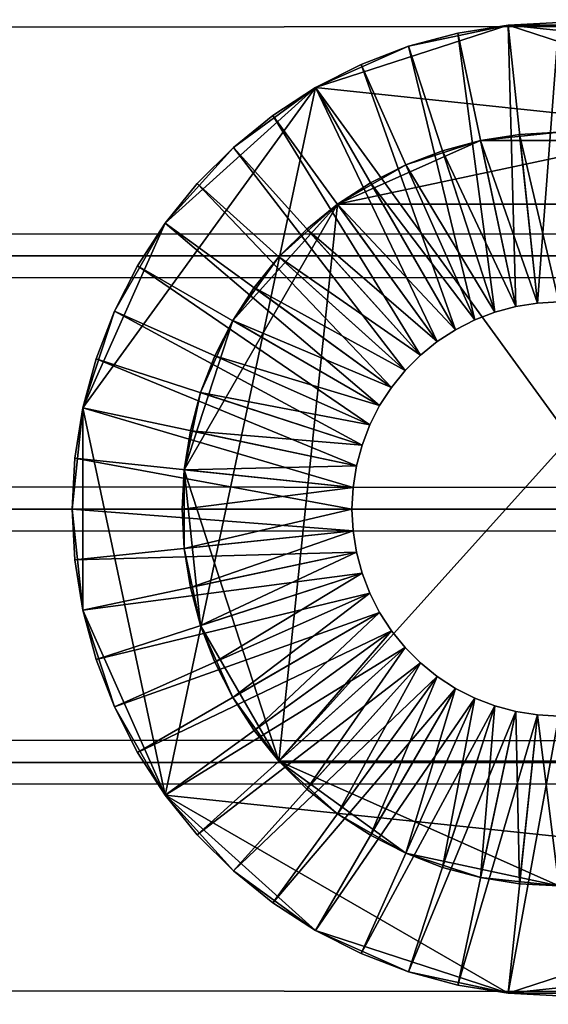
# Model space of a CAD drawing. Extents: x -8.5 to 8.5, y -0.3 to 0.3.
# Drawn here: x 7 to 7, y 0 to 0 of the extents above; entities that cross this region are included whole.
import ezdxf

# ---------------------------------------------------------------- set-up
doc = ezdxf.new("R2010")
doc.units = 0
doc.header["$MEASUREMENT"] = 0
doc.layers.get('0').update_dxf_attribs({"linetype": 'CONTINUOUS'})

msp = doc.modelspace()

# ---------------------------------------------------------------- linework, layer by layer
for points in [[(-8.430749, -0.277063, 0.296281), (-8.430749, 0.275771, 0.296281), (8.458188, 0.275771, 0.296281)], [(-8.430749, -0.277063, 0.296281), (8.458188, 0.275771, 0.296281), (8.458188, -0.277063, 0.296281)], [(-8.430749, 0.275771, -0.338652), (-8.430749, -0.277063, -0.338652), (8.458188, -0.277063, -0.338652)], [(-8.430749, 0.275771, -0.338652), (8.458188, -0.277063, -0.338652), (8.458188, 0.275771, -0.338652)], [(-8.444906, 0.031492, -0.14816), (8.447351, 0.031492, -0.14816), (8.447351, 0.015833, -0.15064)], [(-8.444906, 0.031492, -0.14816), (8.447351, 0.015833, -0.15064), (-8.444906, 0.015833, -0.150641)], [(-8.444906, 0.015833, 0.15064), (8.447351, 0.015833, 0.150641), (8.447351, 0.031492, 0.14816)], [(-8.444906, 0.015833, 0.15064), (8.447351, 0.031492, 0.14816), (-8.444906, 0.031492, 0.14816)], [(6.988188, 0.026339, 0.287675), (6.993996, 0.028925, 0.287675), (7.000216, 0.030247, 0.287675)], [(6.988188, 0.026339, 0.287675), (7.000216, 0.030247, 0.287675), (7.023746, 0.022602, 0.287675)], [(6.993996, 0.028925, 0.287675), (6.997071, 0.029749, 0.287675), (7.000216, 0.030247, 0.287675)], [(6.997071, 0.029749, 0.287675), (6.997071, 0.029749, 0.421642), (7.000216, 0.030247, 0.421642)], [(6.997071, 0.029749, 0.287675), (7.000216, 0.030247, 0.421642), (7.000216, 0.030247, 0.287675)], [(7.000216, 0.030247, 0.421642), (6.997071, 0.029749, 0.421642), (7.000704, 0.012658, 0.421642)], [(7.000216, 0.030247, 0.287675), (7.000216, 0.030247, 0.421642), (7.003395, 0.030414, 0.421642)], [(7.000216, 0.030247, 0.287675), (7.003395, 0.030414, 0.421642), (7.003395, 0.030414, 0.287675)], [(7.000216, 0.030247, 0.287675), (7.003395, 0.030414, 0.287675), (7.006574, 0.030247, 0.287675)], [(7.003395, 0.030414, 0.421642), (7.000216, 0.030247, 0.421642), (7.002042, 0.01287, 0.421642)], [(7.000216, 0.030247, 0.287675), (7.006574, 0.030247, 0.287675), (7.012794, 0.028925, 0.287675)], [(7.000216, 0.030247, 0.287675), (7.012794, 0.028925, 0.287675), (7.023746, 0.022602, 0.287675)], [(7.000216, 0.030247, 0.421642), (7.000704, 0.012658, 0.421642), (7.002042, 0.01287, 0.421642)], [(7.003395, 0.030414, 0.421642), (7.002042, 0.01287, 0.421642), (7.003395, 0.012941, 0.421642)], [(6.993996, 0.028925, 0.287675), (6.993996, 0.028925, 0.421642), (6.997071, 0.029749, 0.421642)], [(6.993996, 0.028925, 0.287675), (6.997071, 0.029749, 0.421642), (6.997071, 0.029749, 0.287675)], [(6.997071, 0.029749, 0.421642), (6.993996, 0.028925, 0.421642), (6.999395, 0.012308, 0.421642)], [(6.997071, 0.029749, 0.421642), (6.999395, 0.012308, 0.421642), (7.000704, 0.012658, 0.421642)], [(6.988188, 0.026339, 0.287675), (6.991024, 0.027785, 0.287675), (6.993996, 0.028925, 0.287675)], [(6.991024, 0.027785, 0.287675), (6.991024, 0.027785, 0.421642), (6.993996, 0.028925, 0.421642)], [(6.991024, 0.027785, 0.287675), (6.993996, 0.028925, 0.421642), (6.993996, 0.028925, 0.287675)], [(6.993996, 0.028925, 0.421642), (6.991024, 0.027785, 0.421642), (6.998131, 0.011822, 0.421642)], [(6.993996, 0.028925, 0.421642), (6.998131, 0.011822, 0.421642), (6.999395, 0.012308, 0.421642)], [(6.988188, 0.026339, 0.287675), (6.988188, 0.026339, 0.421642), (6.991024, 0.027785, 0.421642)], [(6.988188, 0.026339, 0.287675), (6.991024, 0.027785, 0.421642), (6.991024, 0.027785, 0.287675)], [(6.991024, 0.027785, 0.421642), (6.988188, 0.026339, 0.421642), (6.996924, 0.011207, 0.421642)], [(6.991024, 0.027785, 0.421642), (6.996924, 0.011207, 0.421642), (6.998131, 0.011822, 0.421642)], [(6.973645, 0.006323, 0.287675), (6.978789, 0.017877, 0.287675), (6.988188, 0.026339, 0.287675)], [(6.978789, -0.017877, 0.287675), (6.973645, 0.006323, 0.287675), (6.988188, 0.026339, 0.287675)], [(6.978789, 0.017877, 0.287675), (6.983044, 0.022602, 0.287675), (6.988188, 0.026339, 0.287675)], [(7.023746, -0.022602, 0.287675), (6.978789, -0.017877, 0.287675), (6.988188, 0.026339, 0.287675)], [(6.983044, 0.022602, 0.287675), (6.985518, 0.024605, 0.287675), (6.988188, 0.026339, 0.287675)], [(6.985518, 0.024605, 0.287675), (6.985518, 0.024605, 0.421642), (6.988188, 0.026339, 0.421642)], [(6.985518, 0.024605, 0.287675), (6.988188, 0.026339, 0.421642), (6.988188, 0.026339, 0.287675)], [(6.988188, 0.026339, 0.421642), (6.985518, 0.024605, 0.421642), (6.995788, 0.01047, 0.421642)], [(6.988188, 0.026339, 0.287675), (7.023746, 0.022602, 0.287675), (7.023746, -0.022602, 0.287675)], [(6.988188, 0.026339, 0.421642), (6.995788, 0.01047, 0.421642), (6.996924, 0.011207, 0.421642)], [(6.983044, 0.022602, 0.287675), (6.983044, 0.022602, 0.421642), (6.985518, 0.024605, 0.421642)], [(6.983044, 0.022602, 0.287675), (6.985518, 0.024605, 0.421642), (6.985518, 0.024605, 0.287675)], [(6.985518, 0.024605, 0.421642), (6.983044, 0.022602, 0.421642), (6.994736, 0.009617, 0.421642)], [(6.985518, 0.024605, 0.421642), (6.994736, 0.009617, 0.421642), (6.995788, 0.01047, 0.421642)], [(7.003395, 0.023547, 3.007796), (7.000934, 0.023418, 3.007796), (6.998499, 0.023033, 3.007796)], [(7.00829, 0.023033, 3.007796), (7.003395, 0.023547, 3.007796), (6.998499, 0.023033, 3.007796)], [(7.002042, 0.01287, 2.968205), (6.998499, 0.023033, 2.968205), (7.000934, 0.023418, 2.968205)], [(7.000934, 0.023418, 2.968205), (6.998499, 0.023033, 2.968205), (6.998499, 0.023033, 3.007796)], [(7.000934, 0.023418, 2.968205), (6.998499, 0.023033, 3.007796), (7.000934, 0.023418, 3.007796)], [(7.003395, 0.012941, 2.968205), (7.000934, 0.023418, 2.968205), (7.003395, 0.023547, 2.968205)], [(7.003395, 0.023547, 2.968205), (7.000934, 0.023418, 2.968205), (7.000934, 0.023418, 3.007796)], [(7.003395, 0.023547, 2.968205), (7.000934, 0.023418, 3.007796), (7.003395, 0.023547, 3.007796)], [(7.003395, 0.012941, 2.968205), (7.002042, 0.01287, 2.968205), (7.000934, 0.023418, 2.968205)], [(6.998499, 0.023033, 3.007796), (6.993817, 0.021511, 3.007796), (6.989554, 0.01905, 3.007796)], [(7.00829, 0.023033, 3.007796), (6.998499, 0.023033, 3.007796), (6.989554, 0.01905, 3.007796)], [(7.017235, 0.01905, 3.007796), (7.00829, 0.023033, 3.007796), (6.989554, 0.01905, 3.007796)], [(6.998499, 0.023033, 3.007796), (6.996118, 0.022395, 3.007796), (6.993817, 0.021511, 3.007796)], [(7.000704, 0.012658, 2.968205), (6.996118, 0.022395, 2.968205), (6.998499, 0.023033, 2.968205)], [(6.998499, 0.023033, 2.968205), (6.996118, 0.022395, 2.968205), (6.996118, 0.022395, 3.007796)], [(6.998499, 0.023033, 2.968205), (6.996118, 0.022395, 3.007796), (6.998499, 0.023033, 3.007796)], [(7.002042, 0.01287, 2.968205), (7.000704, 0.012658, 2.968205), (6.998499, 0.023033, 2.968205)], [(6.978789, 0.017877, 0.287675), (6.980793, 0.020351, 0.287675), (6.983044, 0.022602, 0.287675)], [(6.980793, 0.020351, 0.287675), (6.980793, 0.020351, 0.421642), (6.983044, 0.022602, 0.421642)], [(6.980793, 0.020351, 0.287675), (6.983044, 0.022602, 0.421642), (6.983044, 0.022602, 0.287675)], [(6.983044, 0.022602, 0.421642), (6.980793, 0.020351, 0.421642), (6.993777, 0.008659, 0.421642)], [(6.983044, 0.022602, 0.421642), (6.993777, 0.008659, 0.421642), (6.994736, 0.009617, 0.421642)], [(6.999395, 0.012308, 2.968205), (6.993817, 0.021511, 2.968205), (6.996118, 0.022395, 2.968205)], [(6.996118, 0.022395, 2.968205), (6.993817, 0.021511, 2.968205), (6.993817, 0.021511, 3.007796)], [(6.996118, 0.022395, 2.968205), (6.993817, 0.021511, 3.007796), (6.996118, 0.022395, 3.007796)], [(7.000704, 0.012658, 2.968205), (6.999395, 0.012308, 2.968205), (6.996118, 0.022395, 2.968205)], [(6.993817, 0.021511, 3.007796), (6.991621, 0.020392, 3.007796), (6.989554, 0.01905, 3.007796)], [(6.998131, 0.011822, 2.968205), (6.991621, 0.020392, 2.968205), (6.993817, 0.021511, 2.968205)], [(6.993817, 0.021511, 2.968205), (6.991621, 0.020392, 2.968205), (6.991621, 0.020392, 3.007796)], [(6.993817, 0.021511, 2.968205), (6.991621, 0.020392, 3.007796), (6.993817, 0.021511, 3.007796)], [(6.999395, 0.012308, 2.968205), (6.998131, 0.011822, 2.968205), (6.993817, 0.021511, 2.968205)], [(6.978789, 0.017877, 0.287675), (6.978789, 0.017877, 0.421642), (6.980793, 0.020351, 0.421642)], [(6.978789, 0.017877, 0.287675), (6.980793, 0.020351, 0.421642), (6.980793, 0.020351, 0.287675)], [(6.980793, 0.020351, 0.421642), (6.978789, 0.017877, 0.421642), (6.992925, 0.007607, 0.421642)], [(6.980793, 0.020351, 0.421642), (6.992925, 0.007607, 0.421642), (6.993777, 0.008659, 0.421642)], [(6.996924, 0.011207, 2.968205), (6.989554, 0.01905, 2.968205), (6.991621, 0.020392, 2.968205)], [(6.991621, 0.020392, 2.968205), (6.989554, 0.01905, 2.968205), (6.989554, 0.01905, 3.007796)], [(6.991621, 0.020392, 2.968205), (6.989554, 0.01905, 3.007796), (6.991621, 0.020392, 3.007796)], [(6.998131, 0.011822, 2.968205), (6.996924, 0.011207, 2.968205), (6.991621, 0.020392, 2.968205)], [(6.989554, 0.01905, 3.007796), (6.983002, 0.011774, 3.007796), (6.979977, 0.002461, 3.007796)], [(6.989554, 0.01905, 3.007796), (6.979977, 0.002461, 3.007796), (6.985895, -0.015756, 3.007796)], [(6.989554, 0.01905, 3.007796), (6.985895, 0.015756, 3.007796), (6.983002, 0.011774, 3.007796)], [(6.989554, 0.01905, 3.007796), (6.987638, 0.017499, 3.007796), (6.985895, 0.015756, 3.007796)], [(7.017235, 0.01905, 3.007796), (6.989554, 0.01905, 3.007796), (6.985895, -0.015756, 3.007796)], [(6.985895, -0.015756, 3.007796), (7.020893, -0.015756, 3.007796), (7.017235, 0.01905, 3.007796)], [(6.995788, 0.01047, 2.968205), (6.987638, 0.017499, 2.968205), (6.989554, 0.01905, 2.968205)], [(6.989554, 0.01905, 2.968205), (6.987638, 0.017499, 2.968205), (6.987638, 0.017499, 3.007796)], [(6.989554, 0.01905, 2.968205), (6.987638, 0.017499, 3.007796), (6.989554, 0.01905, 3.007796)], [(6.996924, 0.011207, 2.968205), (6.995788, 0.01047, 2.968205), (6.989554, 0.01905, 2.968205)], [(6.973645, 0.006323, 0.287675), (6.97561, 0.01237, 0.287675), (6.978789, 0.017877, 0.287675)], [(6.97561, 0.01237, 0.287675), (6.977056, 0.015207, 0.287675), (6.978789, 0.017877, 0.287675)], [(6.977056, 0.015207, 0.287675), (6.977056, 0.015207, 0.421642), (6.978789, 0.017877, 0.421642)], [(6.977056, 0.015207, 0.287675), (6.978789, 0.017877, 0.421642), (6.978789, 0.017877, 0.287675)], [(6.978789, 0.017877, 0.421642), (6.977056, 0.015207, 0.421642), (6.992188, 0.006471, 0.421642)], [(6.978789, 0.017877, 0.421642), (6.992188, 0.006471, 0.421642), (6.992925, 0.007607, 0.421642)], [(6.994736, 0.009617, 2.968205), (6.985895, 0.015756, 2.968205), (6.987638, 0.017499, 2.968205)], [(6.987638, 0.017499, 2.968205), (6.985895, 0.015756, 2.968205), (6.985895, 0.015756, 3.007796)], [(6.987638, 0.017499, 2.968205), (6.985895, 0.015756, 3.007796), (6.987638, 0.017499, 3.007796)], [(6.995788, 0.01047, 2.968205), (6.994736, 0.009617, 2.968205), (6.987638, 0.017499, 2.968205)], [(-8.444906, 0.015833, -0.150641), (8.447351, 0.015833, -0.15064), (8.447351, 0, -0.15147)], [(-8.444906, 0.015833, -0.150641), (8.447351, 0, -0.15147), (-8.444906, 0, -0.15147)], [(-8.444906, 0, 0.15147), (8.447351, 0, 0.15147), (8.447351, 0.015833, 0.150641)], [(-8.444906, 0, 0.15147), (8.447351, 0.015833, 0.150641), (-8.444906, 0.015833, 0.15064)], [(6.985895, 0.015756, 3.007796), (6.984344, 0.013841, 3.007796), (6.983002, 0.011774, 3.007796)], [(6.993777, 0.008659, 2.968205), (6.984344, 0.013841, 2.968205), (6.985895, 0.015756, 2.968205)], [(6.985895, 0.015756, 2.968205), (6.984344, 0.013841, 2.968205), (6.984344, 0.013841, 3.007796)], [(6.985895, 0.015756, 2.968205), (6.984344, 0.013841, 3.007796), (6.985895, 0.015756, 3.007796)], [(6.994736, 0.009617, 2.968205), (6.993777, 0.008659, 2.968205), (6.985895, 0.015756, 2.968205)], [(6.97561, 0.01237, 0.287675), (6.97561, 0.01237, 0.421642), (6.977056, 0.015207, 0.421642)], [(6.97561, 0.01237, 0.287675), (6.977056, 0.015207, 0.421642), (6.977056, 0.015207, 0.287675)], [(6.977056, 0.015207, 0.421642), (6.97561, 0.01237, 0.421642), (6.991572, 0.005264, 0.421642)], [(6.977056, 0.015207, 0.421642), (6.991572, 0.005264, 0.421642), (6.992188, 0.006471, 0.421642)], [(6.992925, 0.007607, 2.968205), (6.983002, 0.011774, 2.968205), (6.984344, 0.013841, 2.968205)], [(6.984344, 0.013841, 2.968205), (6.983002, 0.011774, 2.968205), (6.983002, 0.011774, 3.007796)], [(6.984344, 0.013841, 2.968205), (6.983002, 0.011774, 3.007796), (6.984344, 0.013841, 3.007796)], [(6.993777, 0.008659, 2.968205), (6.992925, 0.007607, 2.968205), (6.984344, 0.013841, 2.968205)], [(7.003395, 0.012941, 0.421642), (7.002042, 0.01287, 0.421642), (7.002042, 0.01287, 2.968205)], [(7.003395, 0.012941, 0.421642), (7.002042, 0.01287, 2.968205), (7.003395, 0.012941, 2.968205)], [(6.973645, 0.006323, 0.287675), (6.974469, 0.009398, 0.287675), (6.97561, 0.01237, 0.287675)], [(6.974469, 0.009398, 0.287675), (6.974469, 0.009398, 0.421642), (6.97561, 0.01237, 0.421642)], [(6.974469, 0.009398, 0.287675), (6.97561, 0.01237, 0.421642), (6.97561, 0.01237, 0.287675)], [(6.97561, 0.01237, 0.421642), (6.974469, 0.009398, 0.421642), (6.991087, 0.003999, 0.421642)], [(6.97561, 0.01237, 0.421642), (6.991087, 0.003999, 0.421642), (6.991572, 0.005264, 0.421642)], [(6.999395, 0.012308, 0.421642), (6.998131, 0.011822, 0.421642), (6.998131, 0.011822, 2.968205)], [(6.999395, 0.012308, 0.421642), (6.998131, 0.011822, 2.968205), (6.999395, 0.012308, 2.968205)], [(7.000704, 0.012658, 0.421642), (6.999395, 0.012308, 0.421642), (6.999395, 0.012308, 2.968205)], [(7.000704, 0.012658, 0.421642), (6.999395, 0.012308, 2.968205), (7.000704, 0.012658, 2.968205)], [(7.002042, 0.01287, 0.421642), (7.000704, 0.012658, 0.421642), (7.000704, 0.012658, 2.968205)], [(7.002042, 0.01287, 0.421642), (7.000704, 0.012658, 2.968205), (7.002042, 0.01287, 2.968205)], [(6.983002, 0.011774, 3.007796), (6.981, 0.007276, 3.007796), (6.979977, 0.002461, 3.007796)], [(6.983002, 0.011774, 3.007796), (6.981883, 0.009577, 3.007796), (6.981, 0.007276, 3.007796)], [(6.992188, 0.006471, 2.968205), (6.981883, 0.009577, 2.968205), (6.983002, 0.011774, 2.968205)], [(6.983002, 0.011774, 2.968205), (6.981883, 0.009577, 2.968205), (6.981883, 0.009577, 3.007796)], [(6.983002, 0.011774, 2.968205), (6.981883, 0.009577, 3.007796), (6.983002, 0.011774, 3.007796)], [(6.992925, 0.007607, 2.968205), (6.992188, 0.006471, 2.968205), (6.983002, 0.011774, 2.968205)], [(6.998131, 0.011822, 0.421642), (6.996924, 0.011207, 0.421642), (6.996924, 0.011207, 2.968205)], [(6.998131, 0.011822, 0.421642), (6.996924, 0.011207, 2.968205), (6.998131, 0.011822, 2.968205)], [(6.996924, 0.011207, 0.421642), (6.995788, 0.01047, 0.421642), (6.995788, 0.01047, 2.968205)], [(6.996924, 0.011207, 0.421642), (6.995788, 0.01047, 2.968205), (6.996924, 0.011207, 2.968205)], [(6.995788, 0.01047, 0.421642), (6.994736, 0.009617, 0.421642), (6.994736, 0.009617, 2.968205)], [(6.995788, 0.01047, 0.421642), (6.994736, 0.009617, 2.968205), (6.995788, 0.01047, 2.968205)], [(6.973645, 0.006323, 0.287675), (6.973645, 0.006323, 0.421642), (6.974469, 0.009398, 0.421642)], [(6.973645, 0.006323, 0.287675), (6.974469, 0.009398, 0.421642), (6.974469, 0.009398, 0.287675)], [(6.974469, 0.009398, 0.421642), (6.973645, 0.006323, 0.421642), (6.990736, 0.002691, 0.421642)], [(6.974469, 0.009398, 0.421642), (6.990736, 0.002691, 0.421642), (6.991087, 0.003999, 0.421642)], [(6.981883, 0.009577, 2.968205), (6.981, 0.007276, 2.968205), (6.981, 0.007276, 3.007796)], [(6.981883, 0.009577, 2.968205), (6.981, 0.007276, 3.007796), (6.981883, 0.009577, 3.007796)], [(6.991572, 0.005264, 2.968205), (6.981, 0.007276, 2.968205), (6.981883, 0.009577, 2.968205)], [(6.992188, 0.006471, 2.968205), (6.991572, 0.005264, 2.968205), (6.981883, 0.009577, 2.968205)], [(6.994736, 0.009617, 0.421642), (6.993777, 0.008659, 0.421642), (6.993777, 0.008659, 2.968205)], [(6.994736, 0.009617, 0.421642), (6.993777, 0.008659, 2.968205), (6.994736, 0.009617, 2.968205)], [(6.993777, 0.008659, 0.421642), (6.992925, 0.007607, 0.421642), (6.992925, 0.007607, 2.968205)], [(6.993777, 0.008659, 0.421642), (6.992925, 0.007607, 2.968205), (6.993777, 0.008659, 2.968205)], [(6.992925, 0.007607, 0.421642), (6.992188, 0.006471, 0.421642), (6.992188, 0.006471, 2.968205)], [(6.992925, 0.007607, 0.421642), (6.992188, 0.006471, 2.968205), (6.992925, 0.007607, 2.968205)], [(6.981, 0.007276, 3.007796), (6.980362, 0.004896, 3.007796), (6.979977, 0.002461, 3.007796)], [(6.991087, 0.003999, 2.968205), (6.980362, 0.004896, 2.968205), (6.981, 0.007276, 2.968205)], [(6.981, 0.007276, 2.968205), (6.980362, 0.004896, 2.968205), (6.980362, 0.004896, 3.007796)], [(6.981, 0.007276, 2.968205), (6.980362, 0.004896, 3.007796), (6.981, 0.007276, 3.007796)], [(6.991572, 0.005264, 2.968205), (6.991087, 0.003999, 2.968205), (6.981, 0.007276, 2.968205)], [(6.97298, 0, 0.287675), (6.973147, 0.003179, 0.287675), (6.973645, 0.006323, 0.287675)], [(6.973645, -0.006323, 0.287675), (6.97298, 0, 0.287675), (6.973645, 0.006323, 0.287675)], [(6.973147, 0.003179, 0.287675), (6.973147, 0.003179, 0.421642), (6.973645, 0.006323, 0.421642)], [(6.973147, 0.003179, 0.287675), (6.973645, 0.006323, 0.421642), (6.973645, 0.006323, 0.287675)], [(6.973645, 0.006323, 0.421642), (6.973147, 0.003179, 0.421642), (6.990524, 0.001353, 0.421642)], [(6.978789, -0.017877, 0.287675), (6.973645, -0.006323, 0.287675), (6.973645, 0.006323, 0.287675)], [(6.973645, 0.006323, 0.421642), (6.990524, 0.001353, 0.421642), (6.990736, 0.002691, 0.421642)], [(6.992188, 0.006471, 0.421642), (6.991572, 0.005264, 0.421642), (6.991572, 0.005264, 2.968205)], [(6.992188, 0.006471, 0.421642), (6.991572, 0.005264, 2.968205), (6.992188, 0.006471, 2.968205)], [(6.991572, 0.005264, 0.421642), (6.991087, 0.003999, 0.421642), (6.991087, 0.003999, 2.968205)], [(6.991572, 0.005264, 0.421642), (6.991087, 0.003999, 2.968205), (6.991572, 0.005264, 2.968205)], [(6.990736, 0.002691, 2.968205), (6.979977, 0.002461, 2.968205), (6.980362, 0.004896, 2.968205)], [(6.980362, 0.004896, 2.968205), (6.979977, 0.002461, 2.968205), (6.979977, 0.002461, 3.007796)], [(6.980362, 0.004896, 2.968205), (6.979977, 0.002461, 3.007796), (6.980362, 0.004896, 3.007796)], [(6.991087, 0.003999, 2.968205), (6.990736, 0.002691, 2.968205), (6.980362, 0.004896, 2.968205)], [(6.991087, 0.003999, 0.421642), (6.990736, 0.002691, 0.421642), (6.990736, 0.002691, 2.968205)], [(6.991087, 0.003999, 0.421642), (6.990736, 0.002691, 2.968205), (6.991087, 0.003999, 2.968205)], [(6.97298, 0, 0.287675), (6.97298, 0, 0.421642), (6.973147, 0.003179, 0.421642)], [(6.97298, 0, 0.287675), (6.973147, 0.003179, 0.421642), (6.973147, 0.003179, 0.287675)], [(6.973147, 0.003179, 0.421642), (6.97298, 0, 0.421642), (6.990454, 0, 0.421642)], [(6.973147, 0.003179, 0.421642), (6.990454, 0, 0.421642), (6.990524, 0.001353, 0.421642)], [(6.990736, 0.002691, 2.968205), (6.990524, 0.001353, 2.968205), (6.979977, 0.002461, 2.968205)], [(6.990736, 0.002691, 0.421642), (6.990524, 0.001353, 0.421642), (6.990524, 0.001353, 2.968205)], [(6.990736, 0.002691, 0.421642), (6.990524, 0.001353, 2.968205), (6.990736, 0.002691, 2.968205)], [(6.990524, 0.001353, 2.968205), (6.979847, 0, 2.968205), (6.979977, 0.002461, 2.968205)], [(6.979977, 0.002461, 3.007796), (6.979847, 0, 3.007796), (6.979977, -0.002461, 3.007796)], [(6.979977, 0.002461, 2.968205), (6.979847, 0, 2.968205), (6.979847, 0, 3.007796)], [(6.979977, 0.002461, 2.968205), (6.979847, 0, 3.007796), (6.979977, 0.002461, 3.007796)], [(6.979977, 0.002461, 3.007796), (6.979977, -0.002461, 3.007796), (6.981, -0.007277, 3.007796)], [(6.979977, 0.002461, 3.007796), (6.981, -0.007277, 3.007796), (6.985895, -0.015756, 3.007796)], [(6.990524, 0.001353, 2.968205), (6.990454, 0, 2.968205), (6.979847, 0, 2.968205)], [(6.990524, 0.001353, 0.421642), (6.990454, 0, 0.421642), (6.990454, 0, 2.968205)], [(6.990524, 0.001353, 0.421642), (6.990454, 0, 2.968205), (6.990524, 0.001353, 2.968205)], [(-8.444906, -0.015833, 0.15064), (8.447351, -0.015833, 0.150641), (8.447351, 0, 0.15147)], [(-8.444906, -0.015833, 0.15064), (8.447351, 0, 0.15147), (-8.444906, 0, 0.15147)], [(-8.444906, 0, -0.15147), (8.447351, 0, -0.15147), (8.447351, -0.015833, -0.15064)], [(-8.444906, 0, -0.15147), (8.447351, -0.015833, -0.15064), (-8.444906, -0.015833, -0.150641)], [(6.973147, -0.003179, 0.287675), (6.973147, -0.003179, 0.421642), (6.97298, 0, 0.421642)], [(6.973147, -0.003179, 0.287675), (6.97298, 0, 0.421642), (6.97298, 0, 0.287675)], [(6.973645, -0.006323, 0.287675), (6.973147, -0.003179, 0.287675), (6.97298, 0, 0.287675)], [(6.97298, 0, 0.421642), (6.973147, -0.003179, 0.421642), (6.990524, -0.001353, 0.421642)], [(6.97298, 0, 0.421642), (6.990524, -0.001353, 0.421642), (6.990454, 0, 0.421642)], [(6.990454, 0, 2.968205), (6.979977, -0.002461, 2.968205), (6.979847, 0, 2.968205)], [(6.979847, 0, 2.968205), (6.979977, -0.002461, 2.968205), (6.979977, -0.002461, 3.007796)], [(6.979847, 0, 2.968205), (6.979977, -0.002461, 3.007796), (6.979847, 0, 3.007796)], [(6.990454, 0, 2.968205), (6.990524, -0.001353, 2.968205), (6.979977, -0.002461, 2.968205)], [(6.990454, 0, 0.421642), (6.990524, -0.001353, 0.421642), (6.990524, -0.001353, 2.968205)], [(6.990454, 0, 0.421642), (6.990524, -0.001353, 2.968205), (6.990454, 0, 2.968205)], [(6.973147, -0.003179, 0.421642), (6.990736, -0.002691, 0.421642), (6.990524, -0.001353, 0.421642)], [(6.990524, -0.001353, 2.968205), (6.980362, -0.004896, 2.968205), (6.979977, -0.002461, 2.968205)], [(6.990524, -0.001353, 2.968205), (6.990736, -0.002691, 2.968205), (6.980362, -0.004896, 2.968205)], [(6.990524, -0.001353, 0.421642), (6.990736, -0.002691, 0.421642), (6.990736, -0.002691, 2.968205)], [(6.990524, -0.001353, 0.421642), (6.990736, -0.002691, 2.968205), (6.990524, -0.001353, 2.968205)], [(6.979977, -0.002461, 3.007796), (6.980362, -0.004896, 3.007796), (6.981, -0.007277, 3.007796)], [(6.979977, -0.002461, 2.968205), (6.980362, -0.004896, 2.968205), (6.980362, -0.004896, 3.007796)], [(6.979977, -0.002461, 2.968205), (6.980362, -0.004896, 3.007796), (6.979977, -0.002461, 3.007796)], [(6.973147, -0.003179, 0.421642), (6.973645, -0.006323, 0.421642), (6.990736, -0.002691, 0.421642)], [(6.973645, -0.006323, 0.421642), (6.991087, -0.003999, 0.421642), (6.990736, -0.002691, 0.421642)], [(6.990736, -0.002691, 2.968205), (6.981, -0.007277, 2.968205), (6.980362, -0.004896, 2.968205)], [(6.990736, -0.002691, 2.968205), (6.991087, -0.003999, 2.968205), (6.981, -0.007277, 2.968205)], [(6.990736, -0.002691, 0.421642), (6.991087, -0.003999, 0.421642), (6.991087, -0.003999, 2.968205)], [(6.990736, -0.002691, 0.421642), (6.991087, -0.003999, 2.968205), (6.990736, -0.002691, 2.968205)], [(6.973645, -0.006323, 0.287675), (6.973645, -0.006323, 0.421642), (6.973147, -0.003179, 0.421642)], [(6.973645, -0.006323, 0.287675), (6.973147, -0.003179, 0.421642), (6.973147, -0.003179, 0.287675)], [(6.973645, -0.006323, 0.421642), (6.974469, -0.009399, 0.421642), (6.991087, -0.003999, 0.421642)], [(6.974469, -0.009399, 0.421642), (6.991572, -0.005264, 0.421642), (6.991087, -0.003999, 0.421642)], [(6.991087, -0.003999, 2.968205), (6.981883, -0.009578, 2.968205), (6.981, -0.007277, 2.968205)], [(6.991087, -0.003999, 2.968205), (6.991572, -0.005264, 2.968205), (6.981883, -0.009578, 2.968205)], [(6.991087, -0.003999, 0.421642), (6.991572, -0.005264, 0.421642), (6.991572, -0.005264, 2.968205)], [(6.991087, -0.003999, 0.421642), (6.991572, -0.005264, 2.968205), (6.991087, -0.003999, 2.968205)], [(6.980362, -0.004896, 2.968205), (6.981, -0.007277, 2.968205), (6.981, -0.007277, 3.007796)], [(6.980362, -0.004896, 2.968205), (6.981, -0.007277, 3.007796), (6.980362, -0.004896, 3.007796)], [(6.974469, -0.009399, 0.421642), (6.97561, -0.012371, 0.421642), (6.991572, -0.005264, 0.421642)], [(6.97561, -0.012371, 0.421642), (6.992188, -0.006471, 0.421642), (6.991572, -0.005264, 0.421642)], [(6.991572, -0.005264, 2.968205), (6.983002, -0.011774, 2.968205), (6.981883, -0.009578, 2.968205)], [(6.991572, -0.005264, 2.968205), (6.992188, -0.006471, 2.968205), (6.983002, -0.011774, 2.968205)], [(6.991572, -0.005264, 0.421642), (6.992188, -0.006471, 0.421642), (6.992188, -0.006471, 2.968205)], [(6.991572, -0.005264, 0.421642), (6.992188, -0.006471, 2.968205), (6.991572, -0.005264, 2.968205)], [(6.974469, -0.009399, 0.287675), (6.974469, -0.009399, 0.421642), (6.973645, -0.006323, 0.421642)], [(6.974469, -0.009399, 0.287675), (6.973645, -0.006323, 0.421642), (6.973645, -0.006323, 0.287675)], [(6.97561, -0.012371, 0.287675), (6.974469, -0.009399, 0.287675), (6.973645, -0.006323, 0.287675)], [(6.978789, -0.017877, 0.287675), (6.97561, -0.012371, 0.287675), (6.973645, -0.006323, 0.287675)], [(6.97561, -0.012371, 0.421642), (6.977056, -0.015207, 0.421642), (6.992188, -0.006471, 0.421642)], [(6.977056, -0.015207, 0.421642), (6.992925, -0.007607, 0.421642), (6.992188, -0.006471, 0.421642)], [(6.992188, -0.006471, 2.968205), (6.984344, -0.013841, 2.968205), (6.983002, -0.011774, 2.968205)], [(6.992188, -0.006471, 2.968205), (6.992925, -0.007607, 2.968205), (6.984344, -0.013841, 2.968205)], [(6.992188, -0.006471, 0.421642), (6.992925, -0.007607, 0.421642), (6.992925, -0.007607, 2.968205)], [(6.992188, -0.006471, 0.421642), (6.992925, -0.007607, 2.968205), (6.992188, -0.006471, 2.968205)], [(6.981, -0.007277, 3.007796), (6.981883, -0.009578, 3.007796), (6.983002, -0.011774, 3.007796)], [(6.981, -0.007277, 3.007796), (6.983002, -0.011774, 3.007796), (6.985895, -0.015756, 3.007796)], [(6.981, -0.007277, 2.968205), (6.981883, -0.009578, 2.968205), (6.981883, -0.009578, 3.007796)], [(6.981, -0.007277, 2.968205), (6.981883, -0.009578, 3.007796), (6.981, -0.007277, 3.007796)], [(6.977056, -0.015207, 0.421642), (6.978789, -0.017877, 0.421642), (6.992925, -0.007607, 0.421642)], [(6.978789, -0.017877, 0.421642), (6.993777, -0.008659, 0.421642), (6.992925, -0.007607, 0.421642)], [(6.992925, -0.007607, 2.968205), (6.985895, -0.015756, 2.968205), (6.984344, -0.013841, 2.968205)], [(6.992925, -0.007607, 2.968205), (6.993777, -0.008659, 2.968205), (6.985895, -0.015756, 2.968205)], [(6.992925, -0.007607, 0.421642), (6.993777, -0.008659, 0.421642), (6.993777, -0.008659, 2.968205)], [(6.992925, -0.007607, 0.421642), (6.993777, -0.008659, 2.968205), (6.992925, -0.007607, 2.968205)], [(6.978789, -0.017877, 0.421642), (6.980793, -0.020351, 0.421642), (6.993777, -0.008659, 0.421642)], [(6.980793, -0.020351, 0.421642), (6.994736, -0.009617, 0.421642), (6.993777, -0.008659, 0.421642)], [(6.993777, -0.008659, 2.968205), (6.987638, -0.017499, 2.968205), (6.985895, -0.015756, 2.968205)], [(6.993777, -0.008659, 2.968205), (6.994736, -0.009617, 2.968205), (6.987638, -0.017499, 2.968205)], [(6.993777, -0.008659, 0.421642), (6.994736, -0.009617, 0.421642), (6.994736, -0.009617, 2.968205)], [(6.993777, -0.008659, 0.421642), (6.994736, -0.009617, 2.968205), (6.993777, -0.008659, 2.968205)], [(6.97561, -0.012371, 0.287675), (6.97561, -0.012371, 0.421642), (6.974469, -0.009399, 0.421642)], [(6.97561, -0.012371, 0.287675), (6.974469, -0.009399, 0.421642), (6.974469, -0.009399, 0.287675)], [(6.980793, -0.020351, 0.421642), (6.983044, -0.022602, 0.421642), (6.994736, -0.009617, 0.421642)], [(6.981883, -0.009578, 2.968205), (6.983002, -0.011774, 2.968205), (6.983002, -0.011774, 3.007796)], [(6.981883, -0.009578, 2.968205), (6.983002, -0.011774, 3.007796), (6.981883, -0.009578, 3.007796)], [(6.983044, -0.022602, 0.421642), (6.995788, -0.01047, 0.421642), (6.994736, -0.009617, 0.421642)], [(6.994736, -0.009617, 2.968205), (6.989554, -0.01905, 2.968205), (6.987638, -0.017499, 2.968205)], [(6.994736, -0.009617, 2.968205), (6.995788, -0.01047, 2.968205), (6.989554, -0.01905, 2.968205)], [(6.994736, -0.009617, 0.421642), (6.995788, -0.01047, 0.421642), (6.995788, -0.01047, 2.968205)], [(6.994736, -0.009617, 0.421642), (6.995788, -0.01047, 2.968205), (6.994736, -0.009617, 2.968205)], [(6.983044, -0.022602, 0.421642), (6.985518, -0.024606, 0.421642), (6.995788, -0.01047, 0.421642)], [(6.985518, -0.024606, 0.421642), (6.996924, -0.011207, 0.421642), (6.995788, -0.01047, 0.421642)], [(6.995788, -0.01047, 2.968205), (6.991621, -0.020392, 2.968205), (6.989554, -0.01905, 2.968205)], [(6.995788, -0.01047, 2.968205), (6.996924, -0.011207, 2.968205), (6.991621, -0.020392, 2.968205)], [(6.995788, -0.01047, 0.421642), (6.996924, -0.011207, 0.421642), (6.996924, -0.011207, 2.968205)], [(6.995788, -0.01047, 0.421642), (6.996924, -0.011207, 2.968205), (6.995788, -0.01047, 2.968205)], [(6.985518, -0.024606, 0.421642), (6.988188, -0.026339, 0.421642), (6.996924, -0.011207, 0.421642)], [(6.988188, -0.026339, 0.421642), (6.998131, -0.011822, 0.421642), (6.996924, -0.011207, 0.421642)], [(6.996924, -0.011207, 2.968205), (6.993817, -0.021511, 2.968205), (6.991621, -0.020392, 2.968205)], [(6.996924, -0.011207, 2.968205), (6.998131, -0.011822, 2.968205), (6.993817, -0.021511, 2.968205)], [(6.996924, -0.011207, 0.421642), (6.998131, -0.011822, 0.421642), (6.998131, -0.011822, 2.968205)], [(6.996924, -0.011207, 0.421642), (6.998131, -0.011822, 2.968205), (6.996924, -0.011207, 2.968205)], [(6.983002, -0.011774, 3.007796), (6.984344, -0.013841, 3.007796), (6.985895, -0.015756, 3.007796)], [(6.983002, -0.011774, 2.968205), (6.984344, -0.013841, 2.968205), (6.984344, -0.013841, 3.007796)], [(6.983002, -0.011774, 2.968205), (6.984344, -0.013841, 3.007796), (6.983002, -0.011774, 3.007796)], [(6.988188, -0.026339, 0.421642), (6.991024, -0.027785, 0.421642), (6.998131, -0.011822, 0.421642)], [(6.991024, -0.027785, 0.421642), (6.999395, -0.012308, 0.421642), (6.998131, -0.011822, 0.421642)], [(6.998131, -0.011822, 2.968205), (6.996118, -0.022395, 2.968205), (6.993817, -0.021511, 2.968205)], [(6.998131, -0.011822, 2.968205), (6.999395, -0.012308, 2.968205), (6.996118, -0.022395, 2.968205)], [(6.998131, -0.011822, 0.421642), (6.999395, -0.012308, 0.421642), (6.999395, -0.012308, 2.968205)], [(6.998131, -0.011822, 0.421642), (6.999395, -0.012308, 2.968205), (6.998131, -0.011822, 2.968205)], [(6.977056, -0.015207, 0.287675), (6.977056, -0.015207, 0.421642), (6.97561, -0.012371, 0.421642)], [(6.977056, -0.015207, 0.287675), (6.97561, -0.012371, 0.421642), (6.97561, -0.012371, 0.287675)], [(6.978789, -0.017877, 0.287675), (6.977056, -0.015207, 0.287675), (6.97561, -0.012371, 0.287675)], [(6.991024, -0.027785, 0.421642), (6.993996, -0.028926, 0.421642), (6.999395, -0.012308, 0.421642)], [(6.993996, -0.028926, 0.421642), (7.000704, -0.012658, 0.421642), (6.999395, -0.012308, 0.421642)], [(6.993996, -0.028926, 0.421642), (6.997071, -0.029749, 0.421642), (7.000704, -0.012658, 0.421642)], [(6.999395, -0.012308, 2.968205), (6.998499, -0.023033, 2.968205), (6.996118, -0.022395, 2.968205)], [(6.997071, -0.029749, 0.421642), (7.002042, -0.01287, 0.421642), (7.000704, -0.012658, 0.421642)], [(6.997071, -0.029749, 0.421642), (7.000216, -0.030248, 0.421642), (7.002042, -0.01287, 0.421642)], [(6.999395, -0.012308, 2.968205), (7.000704, -0.012658, 2.968205), (6.998499, -0.023033, 2.968205)], [(7.000704, -0.012658, 2.968205), (7.000934, -0.023418, 2.968205), (6.998499, -0.023033, 2.968205)], [(6.999395, -0.012308, 0.421642), (7.000704, -0.012658, 0.421642), (7.000704, -0.012658, 2.968205)], [(6.999395, -0.012308, 0.421642), (7.000704, -0.012658, 2.968205), (6.999395, -0.012308, 2.968205)], [(7.000216, -0.030248, 0.421642), (7.003395, -0.012941, 0.421642), (7.002042, -0.01287, 0.421642)], [(7.000704, -0.012658, 0.421642), (7.002042, -0.01287, 0.421642), (7.002042, -0.01287, 2.968205)], [(7.000704, -0.012658, 0.421642), (7.002042, -0.01287, 2.968205), (7.000704, -0.012658, 2.968205)], [(7.000704, -0.012658, 2.968205), (7.002042, -0.01287, 2.968205), (7.000934, -0.023418, 2.968205)], [(7.002042, -0.01287, 2.968205), (7.003395, -0.023547, 2.968205), (7.000934, -0.023418, 2.968205)], [(7.002042, -0.01287, 0.421642), (7.003395, -0.012941, 0.421642), (7.003395, -0.012941, 2.968205)], [(7.002042, -0.01287, 0.421642), (7.003395, -0.012941, 2.968205), (7.002042, -0.01287, 2.968205)], [(7.002042, -0.01287, 2.968205), (7.003395, -0.012941, 2.968205), (7.003395, -0.023547, 2.968205)], [(7.000216, -0.030248, 0.421642), (7.003395, -0.030414, 0.421642), (7.003395, -0.012941, 0.421642)], [(6.984344, -0.013841, 2.968205), (6.985895, -0.015756, 2.968205), (6.985895, -0.015756, 3.007796)], [(6.984344, -0.013841, 2.968205), (6.985895, -0.015756, 3.007796), (6.984344, -0.013841, 3.007796)], [(6.978789, -0.017877, 0.287675), (6.978789, -0.017877, 0.421642), (6.977056, -0.015207, 0.421642)], [(6.978789, -0.017877, 0.287675), (6.977056, -0.015207, 0.421642), (6.977056, -0.015207, 0.287675)], [(-8.444906, -0.015833, -0.150641), (8.447351, -0.015833, -0.15064), (8.447351, -0.031492, -0.14816)], [(-8.444906, -0.015833, -0.150641), (8.447351, -0.031492, -0.14816), (-8.444906, -0.031492, -0.14816)], [(-8.444906, -0.031492, 0.14816), (8.447351, -0.031492, 0.14816), (8.447351, -0.015833, 0.150641)], [(-8.444906, -0.031492, 0.14816), (8.447351, -0.015833, 0.150641), (-8.444906, -0.015833, 0.15064)], [(6.985895, -0.015756, 3.007796), (6.987638, -0.017499, 3.007796), (6.989554, -0.01905, 3.007796)], [(6.985895, -0.015756, 3.007796), (6.989554, -0.01905, 3.007796), (6.993817, -0.021511, 3.007796)], [(6.985895, -0.015756, 3.007796), (6.993817, -0.021511, 3.007796), (7.003395, -0.023547, 3.007796)], [(6.985895, -0.015756, 3.007796), (7.003395, -0.023547, 3.007796), (7.020893, -0.015756, 3.007796)], [(6.985895, -0.015756, 2.968205), (6.987638, -0.017499, 2.968205), (6.987638, -0.017499, 3.007796)], [(6.985895, -0.015756, 2.968205), (6.987638, -0.017499, 3.007796), (6.985895, -0.015756, 3.007796)], [(6.987638, -0.017499, 2.968205), (6.989554, -0.01905, 2.968205), (6.989554, -0.01905, 3.007796)], [(6.987638, -0.017499, 2.968205), (6.989554, -0.01905, 3.007796), (6.987638, -0.017499, 3.007796)], [(6.980793, -0.020351, 0.287675), (6.980793, -0.020351, 0.421642), (6.978789, -0.017877, 0.421642)], [(6.980793, -0.020351, 0.287675), (6.978789, -0.017877, 0.421642), (6.978789, -0.017877, 0.287675)], [(6.983044, -0.022602, 0.287675), (6.980793, -0.020351, 0.287675), (6.978789, -0.017877, 0.287675)], [(6.988188, -0.026339, 0.287675), (6.983044, -0.022602, 0.287675), (6.978789, -0.017877, 0.287675)], [(7.000216, -0.030248, 0.287675), (6.988188, -0.026339, 0.287675), (6.978789, -0.017877, 0.287675)], [(7.023746, -0.022602, 0.287675), (7.000216, -0.030248, 0.287675), (6.978789, -0.017877, 0.287675)], [(6.989554, -0.01905, 3.007796), (6.991621, -0.020392, 3.007796), (6.993817, -0.021511, 3.007796)], [(6.989554, -0.01905, 2.968205), (6.991621, -0.020392, 2.968205), (6.991621, -0.020392, 3.007796)], [(6.989554, -0.01905, 2.968205), (6.991621, -0.020392, 3.007796), (6.989554, -0.01905, 3.007796)], [(6.983044, -0.022602, 0.287675), (6.983044, -0.022602, 0.421642), (6.980793, -0.020351, 0.421642)], [(6.983044, -0.022602, 0.287675), (6.980793, -0.020351, 0.421642), (6.980793, -0.020351, 0.287675)], [(6.991621, -0.020392, 2.968205), (6.993817, -0.021511, 2.968205), (6.993817, -0.021511, 3.007796)], [(6.991621, -0.020392, 2.968205), (6.993817, -0.021511, 3.007796), (6.991621, -0.020392, 3.007796)], [(6.993817, -0.021511, 3.007796), (6.996118, -0.022395, 3.007796), (6.998499, -0.023033, 3.007796)], [(6.993817, -0.021511, 3.007796), (6.998499, -0.023033, 3.007796), (7.003395, -0.023547, 3.007796)], [(6.993817, -0.021511, 2.968205), (6.996118, -0.022395, 2.968205), (6.996118, -0.022395, 3.007796)], [(6.993817, -0.021511, 2.968205), (6.996118, -0.022395, 3.007796), (6.993817, -0.021511, 3.007796)], [(6.985518, -0.024606, 0.287675), (6.985518, -0.024606, 0.421642), (6.983044, -0.022602, 0.421642)], [(6.985518, -0.024606, 0.287675), (6.983044, -0.022602, 0.421642), (6.983044, -0.022602, 0.287675)], [(6.988188, -0.026339, 0.287675), (6.985518, -0.024606, 0.287675), (6.983044, -0.022602, 0.287675)], [(6.996118, -0.022395, 2.968205), (6.998499, -0.023033, 2.968205), (6.998499, -0.023033, 3.007796)], [(6.996118, -0.022395, 2.968205), (6.998499, -0.023033, 3.007796), (6.996118, -0.022395, 3.007796)], [(7.023746, -0.022602, 0.287675), (7.012794, -0.028926, 0.287675), (7.000216, -0.030248, 0.287675)], [(6.998499, -0.023033, 3.007796), (7.000934, -0.023418, 3.007796), (7.003395, -0.023547, 3.007796)], [(6.998499, -0.023033, 2.968205), (7.000934, -0.023418, 2.968205), (7.000934, -0.023418, 3.007796)], [(6.998499, -0.023033, 2.968205), (7.000934, -0.023418, 3.007796), (6.998499, -0.023033, 3.007796)], [(7.000934, -0.023418, 2.968205), (7.003395, -0.023547, 2.968205), (7.003395, -0.023547, 3.007796)], [(7.000934, -0.023418, 2.968205), (7.003395, -0.023547, 3.007796), (7.000934, -0.023418, 3.007796)], [(6.988188, -0.026339, 0.287675), (6.988188, -0.026339, 0.421642), (6.985518, -0.024606, 0.421642)], [(6.988188, -0.026339, 0.287675), (6.985518, -0.024606, 0.421642), (6.985518, -0.024606, 0.287675)], [(6.991024, -0.027785, 0.287675), (6.991024, -0.027785, 0.421642), (6.988188, -0.026339, 0.421642)], [(6.991024, -0.027785, 0.287675), (6.988188, -0.026339, 0.421642), (6.988188, -0.026339, 0.287675)], [(6.993996, -0.028926, 0.287675), (6.991024, -0.027785, 0.287675), (6.988188, -0.026339, 0.287675)], [(7.000216, -0.030248, 0.287675), (6.993996, -0.028926, 0.287675), (6.988188, -0.026339, 0.287675)], [(6.993996, -0.028926, 0.287675), (6.993996, -0.028926, 0.421642), (6.991024, -0.027785, 0.421642)], [(6.993996, -0.028926, 0.287675), (6.991024, -0.027785, 0.421642), (6.991024, -0.027785, 0.287675)], [(6.997071, -0.029749, 0.287675), (6.997071, -0.029749, 0.421642), (6.993996, -0.028926, 0.421642)], [(6.997071, -0.029749, 0.287675), (6.993996, -0.028926, 0.421642), (6.993996, -0.028926, 0.287675)], [(7.000216, -0.030248, 0.287675), (6.997071, -0.029749, 0.287675), (6.993996, -0.028926, 0.287675)], [(7.012794, -0.028926, 0.287675), (7.006574, -0.030248, 0.287675), (7.000216, -0.030248, 0.287675)], [(7.000216, -0.030248, 0.287675), (7.000216, -0.030248, 0.421642), (6.997071, -0.029749, 0.421642)], [(7.000216, -0.030248, 0.287675), (6.997071, -0.029749, 0.421642), (6.997071, -0.029749, 0.287675)], [(7.003395, -0.030414, 0.287675), (7.003395, -0.030414, 0.421642), (7.000216, -0.030248, 0.421642)], [(7.003395, -0.030414, 0.287675), (7.000216, -0.030248, 0.421642), (7.000216, -0.030248, 0.287675)], [(7.006574, -0.030248, 0.287675), (7.003395, -0.030414, 0.287675), (7.000216, -0.030248, 0.287675)]]:
    msp.add_3dface(points)

doc.saveas('drawing.dxf')
